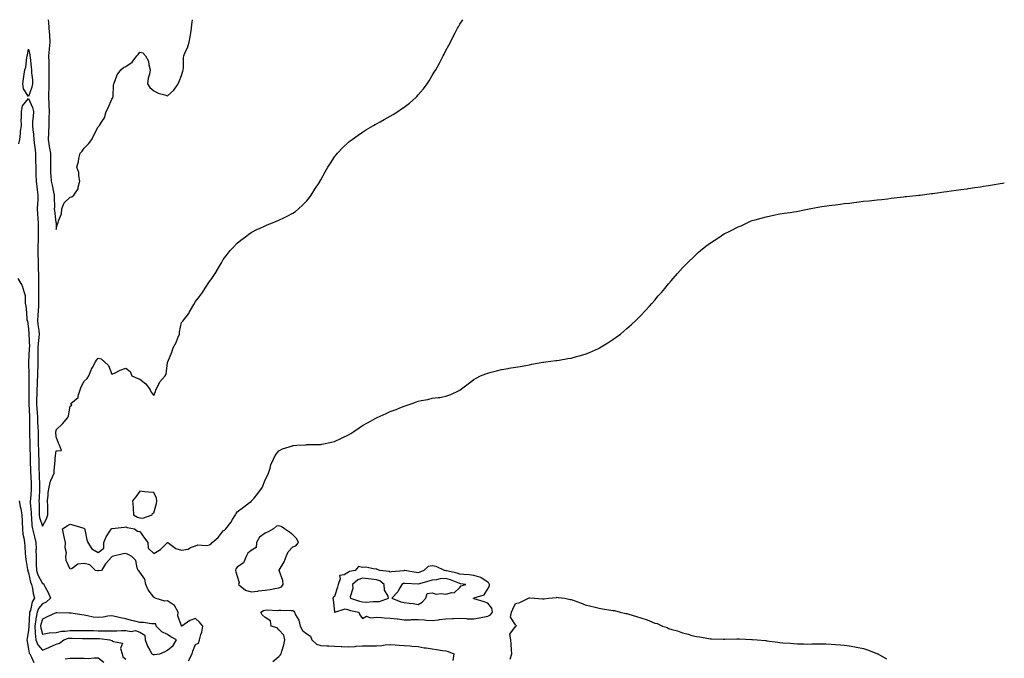
# Model space of a CAD drawing. Units: inches. Extents: x 918323 to 920963, y 7379738 to 7382378.
# Drawn here: x 919092 to 919799, y 7381919 to 7382378 of the extents above; entities that cross this region are included whole.
import ezdxf

# ---------------------------------------------------------------- set-up
doc = ezdxf.new("R2010")
doc.units = ezdxf.units.IN
doc.header["$MEASUREMENT"] = 0
doc.layers.add('Contour_91837379', color=7, linetype='Continuous', true_color=0xea7131)

msp = doc.modelspace()

# ---------------------------------------------------------------- linework, layer by layer
at = {"layer": 'Contour_91837379'}
for points in [[(919091.2, 7382288.77, 3404), (919091.88, 7382291.92, 3404), (919092.35, 7382296.22, 3404), (919092.26, 7382297.7, 3404), (919092.91, 7382301.92, 3404), (919092.87, 7382306.74, 3404), (919092.93, 7382307.04, 3404), (919092.91, 7382311.92, 3404), (919093.85, 7382316.13, 3404), (919098.05, 7382321.37, 3404), (919100.95, 7382314.82, 3404), (919101.54, 7382311.92, 3404), (919101.48, 7382308.49, 3404), (919100.99, 7382304.86, 3404), (919100.93, 7382301.92, 3404), (919101.1, 7382298.87, 3404), (919101.7, 7382295.57, 3404), (919101.86, 7382291.92, 3404), (919102.38, 7382287.59, 3404), (919102.55, 7382286.42, 3404), (919103.06, 7382281.92, 3404), (919103.19, 7382277.06, 3404), (919103.18, 7382276.79, 3404), (919103.28, 7382271.92, 3404), (919103.38, 7382267.25, 3404), (919103.38, 7382266.59, 3404), (919103.47, 7382261.92, 3404), (919103.95, 7382257.82, 3404), (919104.35, 7382255.62, 3404), (919104.84, 7382251.92, 3404), (919104.69, 7382248.56, 3404), (919104.43, 7382245.54, 3404), (919104.29, 7382241.92, 3404), (919104.47, 7382238.34, 3404), (919104.87, 7382235.1, 3404), (919105.05, 7382231.92, 3404), (919105.11, 7382228.98, 3404), (919104.97, 7382225, 3404), (919105.02, 7382221.92, 3404), (919104.99, 7382218.86, 3404), (919104.75, 7382215.22, 3404), (919104.72, 7382211.92, 3404), (919104.83, 7382208.7, 3404), (919104.91, 7382205.06, 3404), (919105.01, 7382201.92, 3404), (919105.07, 7382198.94, 3404), (919105.12, 7382194.85, 3404), (919105.18, 7382191.92, 3404), (919105.23, 7382189.1, 3404), (919105.29, 7382184.68, 3404), (919105.34, 7382181.92, 3404), (919105.31, 7382179.18, 3404), (919105.2, 7382174.77, 3404), (919105.17, 7382171.92, 3404), (919105.05, 7382168.92, 3404), (919104.71, 7382165.26, 3404), (919104.6, 7382161.92, 3404), (919104.86, 7382158.73, 3404), (919105.38, 7382154.59, 3404), (919105.62, 7382151.92, 3404), (919105.51, 7382149.37, 3404), (919104.93, 7382145.03, 3404), (919104.82, 7382141.92, 3404), (919104.73, 7382138.61, 3404), (919104.75, 7382135.21, 3404), (919104.67, 7382131.92, 3404), (919104.65, 7382128.52, 3404), (919104.52, 7382125.44, 3404), (919104.51, 7382121.92, 3404), (919104.37, 7382118.24, 3404), (919104.18, 7382115.79, 3404), (919104.05, 7382111.92, 3404), (919103.95, 7382107.82, 3404), (919103.88, 7382106.09, 3404), (919103.78, 7382101.92, 3404), (919104.03, 7382097.9, 3404), (919104.17, 7382095.8, 3404), (919104.4, 7382091.92, 3404), (919104.55, 7382088.42, 3404), (919104.84, 7382085.13, 3404), (919104.99, 7382081.92, 3404), (919105.04, 7382078.91, 3404), (919105.06, 7382074.91, 3404), (919105.11, 7382071.92, 3404), (919105.18, 7382069.05, 3404), (919105.31, 7382064.67, 3404), (919105.37, 7382061.92, 3404), (919105.45, 7382059.32, 3404), (919105.56, 7382054.4, 3404), (919105.63, 7382051.92, 3404), (919105.74, 7382049.6, 3404), (919105.97, 7382044, 3404), (919106.06, 7382041.92, 3404), (919105.94, 7382039.81, 3404), (919105.71, 7382034.26, 3404), (919105.57, 7382031.92, 3404), (919105.66, 7382029.53, 3404), (919105.64, 7382024.33, 3404), (919105.73, 7382021.92, 3404), (919106.04, 7382019.92, 3404), (919108.05, 7382013.76, 3404), (919110.91, 7382019.06, 3404), (919112.03, 7382021.92, 3404), (919111.9, 7382025.77, 3404), (919111.89, 7382028.08, 3404), (919111.76, 7382031.92, 3404), (919112.22, 7382036.1, 3404), (919112.09, 7382037.88, 3404), (919112.8, 7382041.92, 3404), (919113.87, 7382046.1, 3404), (919115.41, 7382049.28, 3404), (919116.38, 7382051.92, 3404), (919116.52, 7382053.46, 3404), (919117.18, 7382061.05, 3404), (919117.25, 7382061.92, 3404), (919117.33, 7382062.64, 3404), (919118.05, 7382068.06, 3404), (919121.82, 7382068.15, 3404), (919120.4, 7382071.92, 3404), (919119.6, 7382073.47, 3404), (919118.05, 7382078.08, 3404), (919117.77, 7382081.64, 3404), (919117.76, 7382081.92, 3404), (919117.82, 7382082.15, 3404), (919118.05, 7382083, 3404), (919122.5, 7382087.47, 3404), (919126.4, 7382091.92, 3404), (919126.83, 7382093.14, 3404), (919128.05, 7382100.1, 3404), (919129.21, 7382100.76, 3404), (919128.5, 7382101.92, 3404), (919133.74, 7382106.23, 3404), (919133.72, 7382107.59, 3404), (919135.22, 7382111.92, 3404), (919136.01, 7382113.95, 3404), (919138.05, 7382118.12, 3404), (919140.11, 7382119.86, 3404), (919141.34, 7382121.92, 3404), (919143.28, 7382126.68, 3404), (919143.96, 7382127.83, 3404), (919146.14, 7382131.92, 3404), (919146.94, 7382133.03, 3404), (919148.05, 7382134.57, 3404), (919150.27, 7382134.14, 3404), (919152.7, 7382131.92, 3404), (919155.54, 7382129.4, 3404), (919158.05, 7382122.97, 3404), (919159.96, 7382123.83, 3404), (919163.96, 7382126.01, 3404), (919168.05, 7382127.38, 3404), (919171.01, 7382124.88, 3404), (919172.29, 7382121.92, 3404), (919176.23, 7382120.1, 3404), (919178.05, 7382119.47, 3404), (919182.27, 7382116.14, 3404), (919185.55, 7382111.92, 3404), (919186.23, 7382110.1, 3404), (919188.05, 7382107.77, 3404), (919189.34, 7382110.63, 3404), (919189.67, 7382111.92, 3404), (919191.59, 7382115.46, 3404), (919192.48, 7382117.49, 3404), (919196.25, 7382121.92, 3404), (919196.89, 7382123.08, 3404), (919198.05, 7382131.48, 3404), (919198.11, 7382131.86, 3404), (919198.13, 7382131.92, 3404), (919198.18, 7382132.05, 3404), (919201.09, 7382138.88, 3404), (919201.94, 7382141.92, 3404), (919204.13, 7382145.84, 3404), (919205.3, 7382149.17, 3404), (919206.47, 7382151.92, 3404), (919206.45, 7382153.52, 3404), (919208.05, 7382160.25, 3404), (919208.86, 7382161.11, 3404), (919209.34, 7382161.92, 3404), (919213.24, 7382166.73, 3404), (919213.58, 7382167.45, 3404), (919216.06, 7382171.92, 3404), (919216.86, 7382173.11, 3404), (919218.05, 7382175.31, 3404), (919221, 7382178.97, 3404), (919223.02, 7382181.92, 3404), (919225.09, 7382184.88, 3404), (919228.05, 7382189.63, 3404), (919229.06, 7382190.91, 3404), (919229.77, 7382191.92, 3404), (919233.09, 7382196.88, 3404), (919233.21, 7382197.07, 3404), (919236.11, 7382201.92, 3404), (919236.85, 7382203.12, 3404), (919238.05, 7382205.42, 3404), (919240.81, 7382209.16, 3404), (919243.01, 7382211.92, 3404), (919245.46, 7382214.51, 3404), (919248.05, 7382217.21, 3404), (919250.6, 7382219.37, 3404), (919253.9, 7382221.92, 3404), (919256.31, 7382223.66, 3404), (919258.05, 7382224.86, 3404), (919262.66, 7382227.3, 3404), (919264.01, 7382227.88, 3404), (919268.05, 7382229.76, 3404), (919269.55, 7382230.42, 3404), (919273.34, 7382231.92, 3404), (919276.65, 7382233.32, 3404), (919278.05, 7382233.85, 3404), (919281.94, 7382235.81, 3404), (919283.42, 7382236.55, 3404), (919288.05, 7382238.92, 3404), (919289.83, 7382240.14, 3404), (919292.19, 7382241.92, 3404), (919295.17, 7382244.8, 3404), (919298.05, 7382247.79, 3404), (919299.9, 7382250.07, 3404), (919301.3, 7382251.92, 3404), (919303.9, 7382256.06, 3404), (919306.82, 7382260.7, 3404), (919307.6, 7382261.92, 3404), (919307.76, 7382262.21, 3404), (919308.05, 7382262.73, 3404), (919311.33, 7382268.64, 3404), (919313.28, 7382271.92, 3404), (919315.07, 7382274.9, 3404), (919318.05, 7382279.27, 3404), (919319.16, 7382280.81, 3404), (919320.05, 7382281.92, 3404), (919323.92, 7382286.05, 3404), (919328.05, 7382289.88, 3404), (919329.14, 7382290.83, 3404), (919330.55, 7382291.92, 3404), (919334.94, 7382295.03, 3404), (919338.05, 7382297.05, 3404), (919341.03, 7382298.94, 3404), (919345.9, 7382301.92, 3404), (919347.27, 7382302.7, 3404), (919348.05, 7382303.12, 3404), (919350.78, 7382304.65, 3404), (919353.69, 7382306.27, 3404), (919358.05, 7382308.7, 3404), (919360.09, 7382309.89, 3404), (919363.35, 7382311.92, 3404), (919366.2, 7382313.77, 3404), (919368.05, 7382315.12, 3404), (919371.9, 7382318.07, 3404), (919376.32, 7382321.92, 3404), (919377.15, 7382322.82, 3404), (919378.05, 7382323.88, 3404), (919381.8, 7382328.17, 3404), (919384.66, 7382331.92, 3404), (919385.88, 7382334.09, 3404), (919388.05, 7382337.94, 3404), (919389.66, 7382340.31, 3404), (919390.71, 7382341.92, 3404), (919393.31, 7382346.66, 3404), (919393.92, 7382347.79, 3404), (919396.16, 7382351.92, 3404), (919396.77, 7382353.2, 3404), (919398.05, 7382355.8, 3404), (919400.19, 7382359.78, 3404), (919401.35, 7382361.92, 3404), (919403.56, 7382366.41, 3404), (919404.71, 7382368.59, 3404), (919406.46, 7382371.92, 3404), (919407.01, 7382372.96, 3404), (919408.05, 7382374.75, 3404), (919410.24, 7382378, 3404)], [(919112.24, 7382378, 3405), (919112.27, 7382377.7, 3405), (919112.39, 7382376.26, 3405), (919112.73, 7382371.92, 3405), (919113.05, 7382366.93, 3405), (919113.06, 7382366.91, 3405), (919113.39, 7382361.92, 3405), (919112.98, 7382356.99, 3405), (919112.96, 7382356.83, 3405), (919112.54, 7382351.92, 3405), (919112.6, 7382347.37, 3405), (919112.67, 7382346.54, 3405), (919112.71, 7382341.92, 3405), (919112.68, 7382337.29, 3405), (919112.62, 7382336.49, 3405), (919112.59, 7382331.92, 3405), (919112.55, 7382327.42, 3405), (919112.45, 7382326.32, 3405), (919112.4, 7382321.92, 3405), (919112.58, 7382317.39, 3405), (919112.62, 7382316.49, 3405), (919112.8, 7382311.92, 3405), (919112.71, 7382307.26, 3405), (919112.77, 7382306.64, 3405), (919112.7, 7382301.92, 3405), (919112.51, 7382297.46, 3405), (919112.42, 7382296.29, 3405), (919112.22, 7382291.92, 3405), (919112.97, 7382287, 3405), (919112.98, 7382286.85, 3405), (919113.84, 7382281.92, 3405), (919113.78, 7382277.65, 3405), (919113.79, 7382276.18, 3405), (919113.74, 7382271.92, 3405), (919113.95, 7382267.82, 3405), (919114.16, 7382265.81, 3405), (919114.38, 7382261.92, 3405), (919115.09, 7382258.96, 3405), (919116.08, 7382253.89, 3405), (919116.52, 7382251.92, 3405), (919116.45, 7382250.32, 3405), (919116.68, 7382243.29, 3405), (919116.61, 7382241.92, 3405), (919116.8, 7382240.67, 3405), (919117.8, 7382232.17, 3405), (919117.84, 7382231.92, 3405), (919117.84, 7382231.71, 3405), (919118.05, 7382227.07, 3405), (919118.97, 7382231, 3405), (919119.38, 7382231.92, 3405), (919119.57, 7382233.44, 3405), (919121.71, 7382238.26, 3405), (919121.94, 7382241.92, 3405), (919123.71, 7382246.26, 3405), (919128.05, 7382250.4, 3405), (919129.3, 7382250.68, 3405), (919130.71, 7382251.92, 3405), (919133.7, 7382256.27, 3405), (919133.71, 7382257.58, 3405), (919134.97, 7382261.92, 3405), (919134.16, 7382265.81, 3405), (919134.23, 7382268.1, 3405), (919132.72, 7382271.92, 3405), (919134.01, 7382275.96, 3405), (919134.28, 7382278.15, 3405), (919135.19, 7382281.92, 3405), (919136.61, 7382283.36, 3405), (919138.05, 7382285.61, 3405), (919141.21, 7382288.76, 3405), (919143.67, 7382291.92, 3405), (919144.99, 7382294.97, 3405), (919148.05, 7382300.92, 3405), (919148.58, 7382301.39, 3405), (919149.1, 7382301.92, 3405), (919150.39, 7382304.26, 3405), (919152.56, 7382307.41, 3405), (919153.88, 7382311.92, 3405), (919155.28, 7382314.7, 3405), (919158.05, 7382320.94, 3405), (919158.52, 7382321.45, 3405), (919158.77, 7382321.92, 3405), (919158.89, 7382322.76, 3405), (919159.11, 7382330.86, 3405), (919159.3, 7382331.92, 3405), (919160.34, 7382334.21, 3405), (919161.65, 7382338.32, 3405), (919164.29, 7382341.92, 3405), (919166.43, 7382343.54, 3405), (919168.05, 7382344.24, 3405), (919172.48, 7382347.49, 3405), (919175.82, 7382351.92, 3405), (919176.91, 7382353.06, 3405), (919178.05, 7382354.57, 3405), (919180.31, 7382354.18, 3405), (919182.23, 7382351.92, 3405), (919184.23, 7382348.1, 3405), (919184.45, 7382345.52, 3405), (919185.5, 7382341.92, 3405), (919184.98, 7382338.85, 3405), (919183.97, 7382336, 3405), (919183.51, 7382331.92, 3405), (919185.25, 7382329.12, 3405), (919188.05, 7382326.89, 3405), (919191.3, 7382325.17, 3405), (919195.96, 7382324.01, 3405), (919198.05, 7382323.24, 3405), (919202.59, 7382327.38, 3405), (919205.61, 7382331.92, 3405), (919206.31, 7382333.66, 3405), (919208.05, 7382337.88, 3405), (919209.04, 7382340.93, 3405), (919209.29, 7382341.92, 3405), (919209.41, 7382343.28, 3405), (919209.49, 7382350.48, 3405), (919209.66, 7382351.92, 3405), (919210.72, 7382354.59, 3405), (919212.29, 7382357.68, 3405), (919213.46, 7382361.92, 3405), (919214.2, 7382365.77, 3405), (919214.59, 7382368.46, 3405), (919215.21, 7382371.92, 3405), (919215.52, 7382374.46, 3405), (919215.89, 7382378, 3405)], [(919212.92, 7381917.05, 3403), (919215.56, 7381921.92, 3403), (919216.09, 7381923.88, 3403), (919218.05, 7381928.61, 3403), (919220.27, 7381929.7, 3403), (919220.9, 7381931.92, 3403), (919221.95, 7381935.82, 3403), (919222.54, 7381937.43, 3403), (919223.45, 7381941.92, 3403), (919220.97, 7381944.85, 3403), (919218.05, 7381947.3, 3403), (919214.09, 7381945.88, 3403), (919208.34, 7381941.92, 3403), (919208.19, 7381941.78, 3403), (919208.05, 7381941.82, 3403), (919207.99, 7381941.86, 3403), (919207.89, 7381941.92, 3403), (919207.9, 7381942.06, 3403), (919205.39, 7381949.26, 3403), (919205.49, 7381951.92, 3403), (919202.95, 7381956.82, 3403), (919198.05, 7381960.15, 3403), (919196.08, 7381959.95, 3403), (919189.13, 7381961.92, 3403), (919188.53, 7381962.4, 3403), (919188.05, 7381962.6, 3403), (919184.05, 7381967.92, 3403), (919182.28, 7381971.92, 3403), (919181.71, 7381975.58, 3403), (919178.05, 7381980.7, 3403), (919177.46, 7381981.33, 3403), (919176.9, 7381981.92, 3403), (919176.08, 7381983.89, 3403), (919175.21, 7381989.08, 3403), (919172.34, 7381991.92, 3403), (919169.56, 7381993.43, 3403), (919168.05, 7381994.04, 3403), (919166.14, 7381993.83, 3403), (919158.19, 7381991.92, 3403), (919158.09, 7381991.88, 3403), (919158.05, 7381991.81, 3403), (919153.27, 7381986.7, 3403), (919150.44, 7381981.92, 3403), (919148.42, 7381981.55, 3403), (919148.05, 7381981.56, 3403), (919147.71, 7381981.58, 3403), (919146.14, 7381981.92, 3403), (919142.13, 7381986, 3403), (919138.05, 7381986.88, 3403), (919133.49, 7381986.48, 3403), (919129.51, 7381983.38, 3403), (919128.05, 7381982.81, 3403), (919125.22, 7381989.09, 3403), (919124.79, 7381991.92, 3403), (919125.27, 7381994.7, 3403), (919124.39, 7381998.26, 3403), (919124.69, 7382001.92, 3403), (919123.75, 7382006.22, 3403), (919123.52, 7382007.39, 3403), (919122.51, 7382011.92, 3403), (919125.84, 7382014.13, 3403), (919128.05, 7382015.31, 3403), (919130.66, 7382014.53, 3403), (919137.71, 7382012.26, 3403), (919138.05, 7382012.16, 3403), (919138.22, 7382012.09, 3403), (919138.4, 7382011.92, 3403), (919138.54, 7382011.43, 3403), (919140.01, 7382003.88, 3403), (919140.75, 7382001.92, 3403), (919143.57, 7381997.44, 3403), (919148.05, 7381994.89, 3403), (919152.12, 7381997.85, 3403), (919152.07, 7382001.92, 3403), (919153.87, 7382006.1, 3403), (919157.08, 7382010.95, 3403), (919157.66, 7382011.92, 3403), (919157.92, 7382012.05, 3403), (919158.05, 7382012.04, 3403), (919158.18, 7382012.05, 3403), (919166.84, 7382013.13, 3403), (919168.05, 7382013.2, 3403), (919168.95, 7382012.83, 3403), (919174.28, 7382011.92, 3403), (919176.36, 7382010.22, 3403), (919178.05, 7382009.98, 3403), (919181.33, 7382005.2, 3403), (919183.8, 7382001.92, 3403), (919184.03, 7381997.89, 3403), (919188.05, 7381994.02, 3403), (919192.93, 7381997.04, 3403), (919197.96, 7382001.92, 3403), (919198.02, 7382001.95, 3403), (919198.05, 7382001.97, 3403), (919198.12, 7382001.99, 3403), (919198.15, 7382001.92, 3403), (919203.91, 7381997.78, 3403), (919208.05, 7381996.48, 3403), (919212.68, 7381997.29, 3403), (919214.5, 7381998.37, 3403), (919218.05, 7381999.68, 3403), (919219.65, 7382000.32, 3403), (919226.07, 7381999.94, 3403), (919228.05, 7382000.35, 3403), (919229.04, 7382000.93, 3403), (919230.07, 7382001.92, 3403), (919234.27, 7382005.71, 3403), (919238.05, 7382010.4, 3403), (919239.02, 7382010.95, 3403), (919239.86, 7382011.92, 3403), (919243.56, 7382016.41, 3403), (919244.71, 7382018.59, 3403), (919246.7, 7382021.92, 3403), (919247.2, 7382022.77, 3403), (919248.05, 7382024.17, 3403), (919252.47, 7382027.5, 3403), (919256.9, 7382030.77, 3403), (919258.05, 7382031.62, 3403), (919258.25, 7382031.72, 3403), (919258.4, 7382031.92, 3403), (919260.14, 7382034.01, 3403), (919262.81, 7382037.17, 3403), (919266.17, 7382041.92, 3403), (919266.6, 7382043.37, 3403), (919268.05, 7382047.06, 3403), (919269.73, 7382050.24, 3403), (919270.56, 7382051.92, 3403), (919271.73, 7382055.6, 3403), (919272.14, 7382057.83, 3403), (919274.07, 7382061.92, 3403), (919275.34, 7382064.62, 3403), (919278.05, 7382067.96, 3403), (919280.62, 7382069.35, 3403), (919287.72, 7382071.59, 3403), (919288.05, 7382071.72, 3403), (919288.23, 7382071.74, 3403), (919290.83, 7382071.92, 3403), (919297.59, 7382072.38, 3403), (919298.05, 7382072.41, 3403), (919298.55, 7382072.42, 3403), (919307.41, 7382072.56, 3403), (919308.05, 7382072.58, 3403), (919308.91, 7382072.78, 3403), (919315.75, 7382074.22, 3403), (919318.05, 7382074.77, 3403), (919322.94, 7382077.03, 3403), (919323.37, 7382077.24, 3403), (919328.05, 7382079.47, 3403), (919329.59, 7382080.38, 3403), (919331.94, 7382081.92, 3403), (919335.59, 7382084.38, 3403), (919338.05, 7382086.08, 3403), (919341.77, 7382088.2, 3403), (919347.63, 7382091.5, 3403), (919348.05, 7382091.74, 3403), (919348.18, 7382091.79, 3403), (919348.5, 7382091.92, 3403), (919355.17, 7382094.8, 3403), (919358.05, 7382096.12, 3403), (919362.31, 7382097.66, 3403), (919365.01, 7382098.88, 3403), (919368.05, 7382100.16, 3403), (919369.49, 7382100.49, 3403), (919373.79, 7382101.92, 3403), (919376.9, 7382103.07, 3403), (919378.05, 7382103.57, 3403), (919380.22, 7382104.09, 3403), (919385.08, 7382104.89, 3403), (919388.05, 7382105.75, 3403), (919392.45, 7382106.32, 3403), (919393.61, 7382106.36, 3403), (919398.05, 7382107.14, 3403), (919401.54, 7382108.43, 3403), (919407.57, 7382111.44, 3403), (919408.05, 7382111.66, 3403), (919408.2, 7382111.77, 3403), (919408.37, 7382111.92, 3403), (919413.94, 7382116.03, 3403), (919418.05, 7382119.24, 3403), (919419.67, 7382120.3, 3403), (919422.94, 7382121.92, 3403), (919426.7, 7382123.27, 3403), (919428.05, 7382123.76, 3403), (919430.55, 7382124.42, 3403), (919434.42, 7382125.55, 3403), (919438.05, 7382126.47, 3403), (919442.73, 7382127.24, 3403), (919443.46, 7382127.33, 3403), (919448.05, 7382128.06, 3403), (919451.27, 7382128.7, 3403), (919455.51, 7382129.38, 3403), (919458.05, 7382129.87, 3403), (919459.77, 7382130.2, 3403), (919467.74, 7382131.61, 3403), (919468.05, 7382131.67, 3403), (919468.27, 7382131.7, 3403), (919469.79, 7382131.92, 3403), (919477.09, 7382132.88, 3403), (919478.05, 7382133.02, 3403), (919479.39, 7382133.26, 3403), (919485.73, 7382134.24, 3403), (919488.05, 7382134.66, 3403), (919491.8, 7382135.67, 3403), (919493.79, 7382136.18, 3403), (919498.05, 7382137.36, 3403), (919501.25, 7382138.72, 3403), (919507.71, 7382141.58, 3403), (919508.05, 7382141.73, 3403), (919508.17, 7382141.8, 3403), (919508.38, 7382141.92, 3403), (919514.36, 7382145.61, 3403), (919518.05, 7382147.92, 3403), (919520.35, 7382149.62, 3403), (919523.37, 7382151.92, 3403), (919525.94, 7382154.03, 3403), (919528.05, 7382155.81, 3403), (919531.28, 7382158.69, 3403), (919534.71, 7382161.92, 3403), (919536.38, 7382163.59, 3403), (919538.05, 7382165.31, 3403), (919541.3, 7382168.67, 3403), (919544.29, 7382171.92, 3403), (919546.06, 7382173.91, 3403), (919548.05, 7382176.27, 3403), (919550.66, 7382179.31, 3403), (919552.93, 7382181.92, 3403), (919555.29, 7382184.68, 3403), (919558.05, 7382188.02, 3403), (919559.87, 7382190.11, 3403), (919561.44, 7382191.92, 3403), (919564.54, 7382195.43, 3403), (919568.05, 7382199.47, 3403), (919569.23, 7382200.74, 3403), (919570.39, 7382201.92, 3403), (919578.05, 7382209.44, 3403), (919579.38, 7382210.59, 3403), (919580.96, 7382211.92, 3403), (919584.87, 7382215.1, 3403), (919588.05, 7382217.63, 3403), (919590.68, 7382219.29, 3403), (919594.76, 7382221.92, 3403), (919596.79, 7382223.18, 3403), (919598.05, 7382223.99, 3403), (919602.08, 7382225.95, 3403), (919603.38, 7382226.59, 3403), (919608.05, 7382228.98, 3403), (919610.11, 7382229.86, 3403), (919614.53, 7382231.92, 3403), (919616.93, 7382233.04, 3403), (919618.05, 7382233.54, 3403), (919620.26, 7382234.13, 3403), (919624.65, 7382235.32, 3403), (919628.05, 7382236.21, 3403), (919633.47, 7382237.35, 3403), (919638.05, 7382238.28, 3403), (919641.21, 7382238.76, 3403), (919645.5, 7382239.37, 3403), (919648.05, 7382239.72, 3403), (919649.88, 7382240.09, 3403), (919657.84, 7382241.71, 3403), (919658.05, 7382241.75, 3403), (919658.19, 7382241.78, 3403), (919659, 7382241.92, 3403), (919666.65, 7382243.32, 3403), (919668.05, 7382243.54, 3403), (919669.95, 7382243.82, 3403), (919675.4, 7382244.57, 3403), (919678.05, 7382244.91, 3403), (919681.48, 7382245.35, 3403), (919684.26, 7382245.71, 3403), (919688.05, 7382246.16, 3403), (919692.86, 7382246.73, 3403), (919693.2, 7382246.77, 3403), (919698.05, 7382247.39, 3403), (919702.19, 7382247.78, 3403), (919704.09, 7382247.96, 3403), (919708.05, 7382248.36, 3403), (919711.18, 7382248.79, 3403), (919715.41, 7382249.28, 3403), (919718.05, 7382249.57, 3403), (919720.17, 7382249.8, 3403), (919726.78, 7382250.65, 3403), (919728.05, 7382250.79, 3403), (919729.08, 7382250.89, 3403), (919737.95, 7382251.82, 3403), (919738.05, 7382251.83, 3403), (919738.13, 7382251.84, 3403), (919738.82, 7382251.92, 3403), (919747.05, 7382252.92, 3403), (919748.05, 7382253.06, 3403), (919749.35, 7382253.22, 3403), (919755.88, 7382254.09, 3403), (919758.05, 7382254.42, 3403), (919761, 7382254.87, 3403), (919764.63, 7382255.34, 3403), (919768.05, 7382255.78, 3403), (919772.59, 7382256.45, 3403), (919773.41, 7382256.56, 3403), (919778.05, 7382257.23, 3403), (919782.08, 7382257.89, 3403), (919784.39, 7382258.26, 3403), (919788.05, 7382258.83, 3403), (919790.73, 7382259.24, 3403), (919796.3, 7382260.17, 3403), (919798.05, 7382260.45, 3403), (919799.3, 7382260.67, 3403)], [(919090.48, 7382191.92, 3403), (919093.31, 7382187.18, 3403), (919093.42, 7382186.55, 3403), (919095.03, 7382181.92, 3403), (919095.72, 7382179.59, 3403), (919095.77, 7382174.2, 3403), (919096.2, 7382171.92, 3403), (919096.32, 7382170.19, 3403), (919096.82, 7382163.15, 3403), (919096.9, 7382161.92, 3403), (919097.23, 7382161.1, 3403), (919098.05, 7382155.71, 3403), (919098.22, 7382152.09, 3403), (919098.23, 7382151.92, 3403), (919098.22, 7382151.75, 3403), (919098.66, 7382142.53, 3403), (919098.63, 7382141.92, 3403), (919098.62, 7382141.35, 3403), (919098.1, 7382131.97, 3403), (919098.1, 7382131.92, 3403), (919098.09, 7382131.87, 3403), (919098.36, 7382122.23, 3403), (919098.36, 7382121.92, 3403), (919098.35, 7382121.62, 3403), (919098.36, 7382112.23, 3403), (919098.35, 7382111.92, 3403), (919098.34, 7382111.63, 3403), (919098.24, 7382102.1, 3403), (919098.23, 7382101.92, 3403), (919098.24, 7382101.73, 3403), (919098.72, 7382092.59, 3403), (919098.76, 7382091.92, 3403), (919098.79, 7382091.18, 3403), (919098.78, 7382082.65, 3403), (919098.81, 7382081.92, 3403), (919098.83, 7382081.14, 3403), (919099.05, 7382072.92, 3403), (919099.07, 7382071.92, 3403), (919099.09, 7382070.88, 3403), (919099.25, 7382063.12, 3403), (919099.28, 7382061.92, 3403), (919099.31, 7382060.65, 3403), (919099.55, 7382053.42, 3403), (919099.59, 7382051.92, 3403), (919099.66, 7382050.31, 3403), (919099.95, 7382043.82, 3403), (919100.03, 7382041.92, 3403), (919099.92, 7382040.05, 3403), (919099.39, 7382033.26, 3403), (919099.31, 7382031.92, 3403), (919099.36, 7382030.61, 3403), (919099.86, 7382023.73, 3403), (919099.92, 7382021.92, 3403), (919100.28, 7382019.69, 3403), (919100.49, 7382014.36, 3403), (919101.01, 7382011.92, 3403), (919101.93, 7382008.04, 3403), (919102.34, 7382006.21, 3403), (919103.4, 7382001.92, 3403), (919103.45, 7381997.32, 3403), (919103.43, 7381996.54, 3403), (919103.48, 7381991.92, 3403), (919103.65, 7381987.52, 3403), (919103.57, 7381986.4, 3403), (919103.71, 7381981.92, 3403), (919104.79, 7381978.66, 3403), (919108.05, 7381972.56, 3403), (919108.75, 7381972.62, 3403), (919108.97, 7381971.92, 3403), (919109.95, 7381970.01, 3403), (919112.3, 7381966.17, 3403), (919113.79, 7381961.92, 3403), (919110.75, 7381959.22, 3403), (919108.05, 7381957.97, 3403), (919105.34, 7381954.64, 3403), (919104.28, 7381951.92, 3403), (919103.37, 7381947.24, 3403), (919103.23, 7381946.74, 3403), (919102.5, 7381941.92, 3403), (919102.87, 7381937.1, 3403), (919102.84, 7381936.71, 3403), (919103.36, 7381931.92, 3403), (919104.65, 7381928.52, 3403), (919108.05, 7381924.55, 3403), (919112.64, 7381926.51, 3403), (919113.22, 7381926.75, 3403), (919118.05, 7381928.86, 3403), (919120.35, 7381929.62, 3403), (919123.55, 7381931.92, 3403), (919126.83, 7381933.13, 3403), (919128.05, 7381933.32, 3403), (919129.43, 7381933.3, 3403), (919136.94, 7381933.03, 3403), (919138.05, 7381933.01, 3403), (919139.13, 7381933.01, 3403), (919147.01, 7381932.97, 3403), (919148.05, 7381932.96, 3403), (919149.05, 7381932.92, 3403), (919156.61, 7381931.92, 3403), (919157.74, 7381931.61, 3403), (919158.05, 7381931.56, 3403), (919159.23, 7381930.74, 3403), (919165.66, 7381929.53, 3403), (919164.28, 7381925.69, 3403), (919165.35, 7381921.92, 3403), (919165.94, 7381919.8, 3403), (919168.05, 7381918.09, 3403)], [(919091.31, 7382031.92, 3402), (919092.09, 7382027.88, 3402), (919092.48, 7382026.35, 3402), (919093.2, 7382021.92, 3402), (919093.4, 7382017.27, 3402), (919093.44, 7382016.53, 3402), (919093.64, 7382011.92, 3402), (919094.09, 7382007.96, 3402), (919094.7, 7382005.28, 3402), (919095.16, 7382001.92, 3402), (919095.36, 7381999.23, 3402), (919095.63, 7381994.34, 3402), (919095.8, 7381991.92, 3402), (919096.05, 7381989.92, 3402), (919097.45, 7381982.52, 3402), (919097.53, 7381981.92, 3402), (919097.61, 7381981.47, 3402), (919098.05, 7381980.26, 3402), (919099.6, 7381973.47, 3402), (919100.3, 7381971.92, 3402), (919100.97, 7381969, 3402), (919101.49, 7381965.36, 3402), (919102.47, 7381961.92, 3402), (919100.6, 7381959.37, 3402), (919099.37, 7381953.24, 3402), (919098.86, 7381951.92, 3402), (919098.72, 7381951.24, 3402), (919098.32, 7381942.19, 3402), (919098.27, 7381941.92, 3402), (919098.29, 7381941.67, 3402), (919098.05, 7381938.94, 3402), (919097.03, 7381932.94, 3402), (919096.96, 7381931.92, 3402), (919097.07, 7381930.94, 3402), (919098.05, 7381925.43, 3402), (919098.53, 7381922.41, 3402), (919098.91, 7381921.92, 3402), (919100.32, 7381919.65, 3402), (919101.91, 7381915.78, 3402)], [(919444.28, 7381918.15, 3402), (919445.36, 7381921.92, 3402), (919445.12, 7381924.86, 3402), (919444.94, 7381928.82, 3402), (919444.67, 7381931.92, 3402), (919443.95, 7381936.01, 3402), (919448.05, 7381941.52, 3402), (919448.29, 7381941.68, 3402), (919448.67, 7381941.92, 3402), (919448.56, 7381942.43, 3402), (919448.05, 7381942.79, 3402), (919444.36, 7381948.23, 3402), (919445.26, 7381951.92, 3402), (919446, 7381953.97, 3402), (919448.05, 7381958.17, 3402), (919451.17, 7381958.81, 3402), (919457.47, 7381961.92, 3402), (919457.83, 7381962.14, 3402), (919458.05, 7381962.16, 3402), (919458.26, 7381962.14, 3402), (919461.57, 7381961.92, 3402), (919467.53, 7381961.4, 3402), (919468.05, 7381961.45, 3402), (919468.56, 7381961.41, 3402), (919471.78, 7381961.92, 3402), (919477.43, 7381962.54, 3402), (919478.05, 7381962.6, 3402), (919478.69, 7381962.56, 3402), (919483.41, 7381961.92, 3402), (919487.23, 7381961.11, 3402), (919488.05, 7381961.05, 3402), (919489.48, 7381960.5, 3402), (919494.73, 7381958.6, 3402), (919498.05, 7381957.18, 3402), (919502.27, 7381956.14, 3402), (919504.24, 7381955.73, 3402), (919508.05, 7381954.85, 3402), (919510.55, 7381954.42, 3402), (919516.5, 7381953.47, 3402), (919518.05, 7381953.21, 3402), (919519.14, 7381953.01, 3402), (919523.29, 7381951.92, 3402), (919527.2, 7381951.07, 3402), (919528.05, 7381950.88, 3402), (919529.55, 7381950.42, 3402), (919535.05, 7381948.92, 3402), (919538.05, 7381947.91, 3402), (919542.6, 7381946.47, 3402), (919544.34, 7381945.62, 3402), (919548.05, 7381944.09, 3402), (919549.8, 7381943.67, 3402), (919553.73, 7381941.92, 3402), (919556.98, 7381940.85, 3402), (919558.05, 7381940.29, 3402), (919560.49, 7381939.48, 3402), (919564.54, 7381938.41, 3402), (919568.05, 7381936.95, 3402), (919572.21, 7381936.09, 3402), (919574.74, 7381935.22, 3402), (919578.05, 7381934.4, 3402), (919580.31, 7381934.18, 3402), (919587.03, 7381932.94, 3402), (919588.05, 7381932.81, 3402), (919588.93, 7381932.8, 3402), (919597.55, 7381932.42, 3402), (919598.05, 7381932.42, 3402), (919598.57, 7381932.44, 3402), (919607.18, 7381932.79, 3402), (919608.05, 7381932.82, 3402), (919608.92, 7381932.79, 3402), (919617.73, 7381932.24, 3402), (919618.05, 7381932.22, 3402), (919618.34, 7381932.21, 3402), (919621.74, 7381931.92, 3402), (919627.65, 7381931.53, 3402), (919628.05, 7381931.47, 3402), (919628.6, 7381931.37, 3402), (919636.5, 7381930.37, 3402), (919638.05, 7381930.06, 3402), (919640.11, 7381929.86, 3402), (919645.7, 7381929.57, 3402), (919648.05, 7381929.32, 3402), (919650.74, 7381929.23, 3402), (919655.25, 7381929.12, 3402), (919658.05, 7381929.03, 3402), (919660.87, 7381929.1, 3402), (919665.25, 7381929.12, 3402), (919668.05, 7381929.14, 3402), (919670.94, 7381929.04, 3402), (919674.98, 7381928.85, 3402), (919678.05, 7381928.74, 3402), (919681.55, 7381928.42, 3402), (919684.29, 7381928.16, 3402), (919688.05, 7381927.73, 3402), (919692.97, 7381926.84, 3402), (919693.17, 7381926.8, 3402), (919698.05, 7381925.9, 3402), (919701.04, 7381924.91, 3402), (919707.71, 7381922.26, 3402), (919708.05, 7381922.14, 3402), (919708.2, 7381922.07, 3402), (919708.45, 7381921.92, 3402), (919714.56, 7381918.43, 3402)], [(919273.52, 7381916.45, 3402), (919278.05, 7381920.01, 3402), (919278.98, 7381920.99, 3402), (919279.51, 7381921.92, 3402), (919280.01, 7381923.88, 3402), (919281.43, 7381928.54, 3402), (919282.19, 7381931.92, 3402), (919281.51, 7381935.38, 3402), (919278.05, 7381939.14, 3402), (919276.83, 7381940.71, 3402), (919272.51, 7381941.92, 3402), (919271.86, 7381945.73, 3402), (919268.05, 7381948.21, 3402), (919266.06, 7381949.93, 3402), (919264.99, 7381951.92, 3402), (919266.85, 7381953.12, 3402), (919268.05, 7381953.42, 3402), (919269.72, 7381953.6, 3402), (919276.76, 7381953.21, 3402), (919278.05, 7381953.4, 3402), (919279.46, 7381953.33, 3402), (919286.77, 7381953.2, 3402), (919288.05, 7381953.14, 3402), (919288.78, 7381952.65, 3402), (919289.14, 7381951.92, 3402), (919289.97, 7381950, 3402), (919292.29, 7381946.16, 3402), (919293.26, 7381941.92, 3402), (919294.95, 7381938.82, 3402), (919298.05, 7381936.35, 3402), (919300.74, 7381934.61, 3402), (919301.59, 7381931.92, 3402), (919304.92, 7381928.8, 3402), (919308.05, 7381927.84, 3402), (919312.33, 7381927.64, 3402), (919313.87, 7381927.73, 3402), (919318.05, 7381927.49, 3402), (919322.75, 7381927.22, 3402), (919323.3, 7381927.18, 3402), (919328.05, 7381926.92, 3402), (919332.7, 7381927.27, 3402), (919333.5, 7381927.37, 3402), (919338.05, 7381927.76, 3402), (919342.24, 7381927.73, 3402), (919343.78, 7381927.65, 3402), (919348.05, 7381927.63, 3402), (919351.98, 7381927.99, 3402), (919354.47, 7381928.34, 3402), (919358.05, 7381928.7, 3402), (919361.57, 7381928.4, 3402), (919364.39, 7381928.26, 3402), (919368.05, 7381927.92, 3402), (919372.26, 7381927.71, 3402), (919373.64, 7381927.51, 3402), (919378.05, 7381927.33, 3402), (919382.41, 7381926.28, 3402), (919383.73, 7381926.23, 3402), (919388.05, 7381925.49, 3402), (919391.33, 7381925.2, 3402), (919395.49, 7381924.48, 3402), (919398.05, 7381924.22, 3402), (919399.69, 7381923.56, 3402), (919403.62, 7381921.92, 3402), (919402.9, 7381917.07, 3402)], [(919124.42, 7381918.29, 3402), (919128.05, 7381918.84, 3402), (919131.14, 7381918.84, 3402), (919134.92, 7381918.79, 3402), (919138.05, 7381918.79, 3402), (919141.25, 7381918.72, 3402), (919145.29, 7381919.16, 3402), (919148.05, 7381919.08, 3402), (919152.11, 7381915.98, 3402)]]:
    msp.add_polyline3d(points, dxfattribs=at)
for points in [[(919098.05, 7382322.66, 3404), (919094.41, 7382328.28, 3404), (919093.88, 7382331.92, 3404), (919094.39, 7382335.58, 3404), (919095, 7382338.87, 3404), (919095.47, 7382341.92, 3404), (919096.12, 7382343.85, 3404), (919096.9, 7382350.77, 3404), (919097.18, 7382351.92, 3404), (919097.31, 7382352.66, 3404), (919098.05, 7382356.79, 3404), (919099.03, 7382352.9, 3404), (919099.07, 7382351.92, 3404), (919099.21, 7382350.76, 3404), (919100, 7382343.87, 3404), (919100.25, 7382341.92, 3404), (919100.29, 7382339.68, 3404), (919100.98, 7382334.86, 3404), (919101.03, 7382331.92, 3404), (919100.52, 7382329.46, 3404)], [(919178.05, 7382019.86, 3404), (919180.33, 7382019.64, 3404), (919186.98, 7382021.92, 3404), (919187.21, 7382022.77, 3404), (919188.05, 7382023.4, 3404), (919189.99, 7382029.98, 3404), (919190.16, 7382031.92, 3404), (919190, 7382033.87, 3404), (919188.05, 7382037.92, 3404), (919184.4, 7382038.27, 3404), (919181.39, 7382038.58, 3404), (919178.05, 7382038.9, 3404), (919175.22, 7382034.75, 3404), (919172.9, 7382031.92, 3404), (919173.21, 7382027.08, 3404), (919173.18, 7382026.79, 3404), (919173.4, 7382021.92, 3404), (919176.46, 7382020.33, 3404)], [(919278.05, 7381969.45, 3403), (919279.82, 7381970.15, 3403), (919281.06, 7381971.92, 3403), (919280.94, 7381974.81, 3403), (919278.18, 7381981.79, 3403), (919278.17, 7381981.92, 3403), (919278.29, 7381982.16, 3403), (919281.78, 7381988.19, 3403), (919283.13, 7381991.92, 3403), (919284.55, 7381995.42, 3403), (919288.05, 7381998.82, 3403), (919290.25, 7381999.72, 3403), (919292.18, 7382001.92, 3403), (919290.79, 7382004.66, 3403), (919288.05, 7382007.48, 3403), (919285.64, 7382009.51, 3403), (919281.91, 7382011.92, 3403), (919279.71, 7382013.57, 3403), (919278.05, 7382014.13, 3403), (919276.2, 7382013.76, 3403), (919274.14, 7382011.92, 3403), (919270.22, 7382009.75, 3403), (919268.05, 7382008.65, 3403), (919264.04, 7382005.93, 3403), (919261.93, 7382001.92, 3403), (919261.64, 7381998.32, 3403), (919258.05, 7381996.31, 3403), (919255.69, 7381994.29, 3403), (919254.36, 7381991.92, 3403), (919252.63, 7381987.34, 3403), (919248.05, 7381984.39, 3403), (919246.99, 7381982.98, 3403), (919246.69, 7381981.92, 3403), (919247.15, 7381981.01, 3403), (919248.05, 7381977.83, 3403), (919249.49, 7381973.36, 3403), (919249.02, 7381971.92, 3403), (919253.93, 7381967.8, 3403), (919258.05, 7381966.57, 3403), (919262.9, 7381967.06, 3403), (919263.27, 7381967.15, 3403), (919268.05, 7381967.75, 3403), (919271.69, 7381968.28, 3403), (919275.1, 7381968.97, 3403)], [(919428.05, 7381949.01, 3403), (919430.03, 7381949.94, 3403), (919431.55, 7381951.92, 3403), (919430.95, 7381954.81, 3403), (919428.05, 7381958.41, 3403), (919425.56, 7381959.44, 3403), (919418.42, 7381961.55, 3403), (919418.05, 7381961.68, 3403), (919417.88, 7381961.75, 3403), (919417.84, 7381961.92, 3403), (919417.93, 7381962.03, 3403), (919418.05, 7381962.09, 3403), (919418.43, 7381962.3, 3403), (919425.54, 7381964.44, 3403), (919428.05, 7381968.7, 3403), (919429.22, 7381970.76, 3403), (919429.45, 7381971.92, 3403), (919428.93, 7381972.81, 3403), (919428.05, 7381973.46, 3403), (919423.46, 7381976.51, 3403), (919423.01, 7381976.87, 3403), (919418.05, 7381978.29, 3403), (919414.79, 7381978.66, 3403), (919410.96, 7381979.01, 3403), (919408.05, 7381979.33, 3403), (919406.13, 7381980, 3403), (919398.32, 7381981.65, 3403), (919398.05, 7381981.73, 3403), (919397.85, 7381981.72, 3403), (919396.96, 7381981.92, 3403), (919390.92, 7381984.79, 3403), (919388.05, 7381985.32, 3403), (919385.15, 7381984.82, 3403), (919382.13, 7381981.92, 3403), (919379.27, 7381980.7, 3403), (919378.05, 7381980.3, 3403), (919376.59, 7381980.46, 3403), (919368.2, 7381981.78, 3403), (919368.05, 7381981.79, 3403), (919367.88, 7381981.75, 3403), (919358.97, 7381981, 3403), (919358.05, 7381980.65, 3403), (919357.31, 7381981.18, 3403), (919350.54, 7381981.92, 3403), (919348.73, 7381982.6, 3403), (919348.05, 7381983.13, 3403), (919347.03, 7381982.94, 3403), (919340.41, 7381984.28, 3403), (919338.05, 7381984.06, 3403), (919335.28, 7381984.69, 3403), (919332.77, 7381981.92, 3403), (919328.71, 7381981.26, 3403), (919328.05, 7381980.78, 3403), (919325, 7381978.87, 3403), (919321.62, 7381978.35, 3403), (919322.07, 7381975.94, 3403), (919320.57, 7381971.92, 3403), (919320.05, 7381969.92, 3403), (919318.05, 7381963.29, 3403), (919317.3, 7381962.67, 3403), (919316.85, 7381961.92, 3403), (919316.96, 7381960.83, 3403), (919317.9, 7381952.07, 3403), (919317.91, 7381951.92, 3403), (919317.99, 7381951.86, 3403), (919318.05, 7381951.83, 3403), (919318.14, 7381951.83, 3403), (919318.27, 7381951.92, 3403), (919325.6, 7381954.37, 3403), (919328.05, 7381953.6, 3403), (919329.36, 7381953.23, 3403), (919335.43, 7381951.92, 3403), (919336.18, 7381950.05, 3403), (919338.05, 7381947.46, 3403), (919340.97, 7381949, 3403), (919343.91, 7381947.79, 3403), (919348.05, 7381948.3, 3403), (919351.8, 7381948.17, 3403), (919353.89, 7381947.76, 3403), (919358.05, 7381947.66, 3403), (919362.87, 7381947.1, 3403), (919363.21, 7381947.08, 3403), (919368.05, 7381946.48, 3403), (919372.56, 7381946.43, 3403), (919373.38, 7381946.59, 3403), (919378.05, 7381946.57, 3403), (919382.53, 7381946.4, 3403), (919383.89, 7381946.08, 3403), (919388.05, 7381945.85, 3403), (919392.6, 7381946.47, 3403), (919393.33, 7381946.64, 3403), (919398.05, 7381947.14, 3403), (919402.64, 7381947.33, 3403), (919403.5, 7381947.37, 3403), (919408.05, 7381947.57, 3403), (919412.63, 7381947.35, 3403), (919413.36, 7381947.23, 3403), (919418.05, 7381947.05, 3403), (919422.16, 7381947.81, 3403), (919424.43, 7381948.3, 3403)], [(919348.05, 7381959.5, 3404), (919350.32, 7381959.65, 3404), (919356.83, 7381961.92, 3404), (919356.54, 7381963.43, 3404), (919353.89, 7381967.77, 3404), (919353.64, 7381971.92, 3404), (919350.55, 7381974.42, 3404), (919348.05, 7381975.26, 3404), (919344.33, 7381975.64, 3404), (919342.09, 7381975.96, 3404), (919338.05, 7381976.33, 3404), (919334.82, 7381975.15, 3404), (919330.85, 7381971.92, 3404), (919331.08, 7381968.89, 3404), (919329.16, 7381963.03, 3404), (919329.37, 7381961.92, 3404), (919335.94, 7381959.8, 3404), (919338.05, 7381959.26, 3404), (919340.78, 7381959.19, 3404), (919345.71, 7381959.58, 3404)], [(919378.05, 7381957.56, 3404), (919380.9, 7381959.07, 3404), (919383.54, 7381961.92, 3404), (919384.57, 7381965.4, 3404), (919388.05, 7381965.91, 3404), (919391.11, 7381964.98, 3404), (919394.5, 7381965.47, 3404), (919398.05, 7381964.94, 3404), (919402.25, 7381966.12, 3404), (919404.02, 7381965.95, 3404), (919408.05, 7381969.56, 3404), (919409.04, 7381970.93, 3404), (919412.42, 7381971.92, 3404), (919408.55, 7381972.42, 3404), (919408.05, 7381972.47, 3404), (919407.2, 7381972.77, 3404), (919401.34, 7381975.21, 3404), (919398.05, 7381976.15, 3404), (919393.96, 7381976.01, 3404), (919391.31, 7381975.18, 3404), (919388.05, 7381974.98, 3404), (919385.83, 7381974.14, 3404), (919378.09, 7381971.96, 3404), (919378.05, 7381971.95, 3404), (919378.02, 7381971.95, 3404), (919368.67, 7381972.54, 3404), (919368.05, 7381972.61, 3404), (919367.49, 7381972.48, 3404), (919366.41, 7381971.92, 3404), (919364.27, 7381968.14, 3404), (919363.5, 7381966.47, 3404), (919359.26, 7381961.92, 3404), (919365.52, 7381959.39, 3404), (919368.05, 7381958.83, 3404), (919371.66, 7381958.31, 3404), (919374.4, 7381958.27, 3404)], [(919188.05, 7381921.5, 3404), (919188.52, 7381921.45, 3404), (919192.42, 7381921.92, 3404), (919196.22, 7381923.75, 3404), (919198.05, 7381924.65, 3404), (919202.03, 7381927.94, 3404), (919204.48, 7381931.92, 3404), (919200.36, 7381934.24, 3404), (919198.05, 7381935.77, 3404), (919193.97, 7381937.84, 3404), (919189.85, 7381941.92, 3404), (919189.57, 7381943.44, 3404), (919188.05, 7381943.57, 3404), (919186.42, 7381943.55, 3404), (919180.67, 7381944.54, 3404), (919178.05, 7381944.52, 3404), (919174.51, 7381945.47, 3404), (919172.16, 7381946.03, 3404), (919168.05, 7381947.21, 3404), (919164.05, 7381947.92, 3404), (919161.38, 7381948.6, 3404), (919158.05, 7381949.26, 3404), (919155.13, 7381949, 3404), (919151.71, 7381948.26, 3404), (919148.05, 7381948.01, 3404), (919144.52, 7381948.39, 3404), (919140.56, 7381949.41, 3404), (919138.05, 7381949.77, 3404), (919136.05, 7381949.92, 3404), (919128.81, 7381951.16, 3404), (919128.05, 7381951.23, 3404), (919127.37, 7381951.24, 3404), (919118.52, 7381951.45, 3404), (919118.05, 7381951.46, 3404), (919117.22, 7381951.09, 3404), (919111.5, 7381948.47, 3404), (919108.05, 7381946.99, 3404), (919106.9, 7381943.07, 3404), (919106.73, 7381941.92, 3404), (919106.82, 7381940.69, 3404), (919108.05, 7381936.16, 3404), (919112.9, 7381937.07, 3404), (919113.13, 7381937, 3404), (919118.05, 7381937.41, 3404), (919121.73, 7381938.24, 3404), (919124.37, 7381938.24, 3404), (919128.05, 7381938.81, 3404), (919131.22, 7381938.75, 3404), (919134.86, 7381938.73, 3404), (919138.05, 7381938.66, 3404), (919141.32, 7381938.65, 3404), (919144.76, 7381938.63, 3404), (919148.05, 7381938.62, 3404), (919151.51, 7381938.46, 3404), (919154.7, 7381938.57, 3404), (919158.05, 7381938.39, 3404), (919161.55, 7381938.43, 3404), (919164.77, 7381938.64, 3404), (919168.05, 7381938.68, 3404), (919171.86, 7381938.11, 3404), (919174.9, 7381938.77, 3404), (919178.05, 7381937.58, 3404), (919181.55, 7381935.42, 3404), (919181.87, 7381931.92, 3404), (919183.65, 7381927.52, 3404), (919185.26, 7381924.71, 3404), (919186.69, 7381921.92, 3404), (919187.63, 7381921.51, 3404)]]:
    msp.add_polyline3d(points, close=True, dxfattribs=at)

doc.saveas('drawing.dxf')
